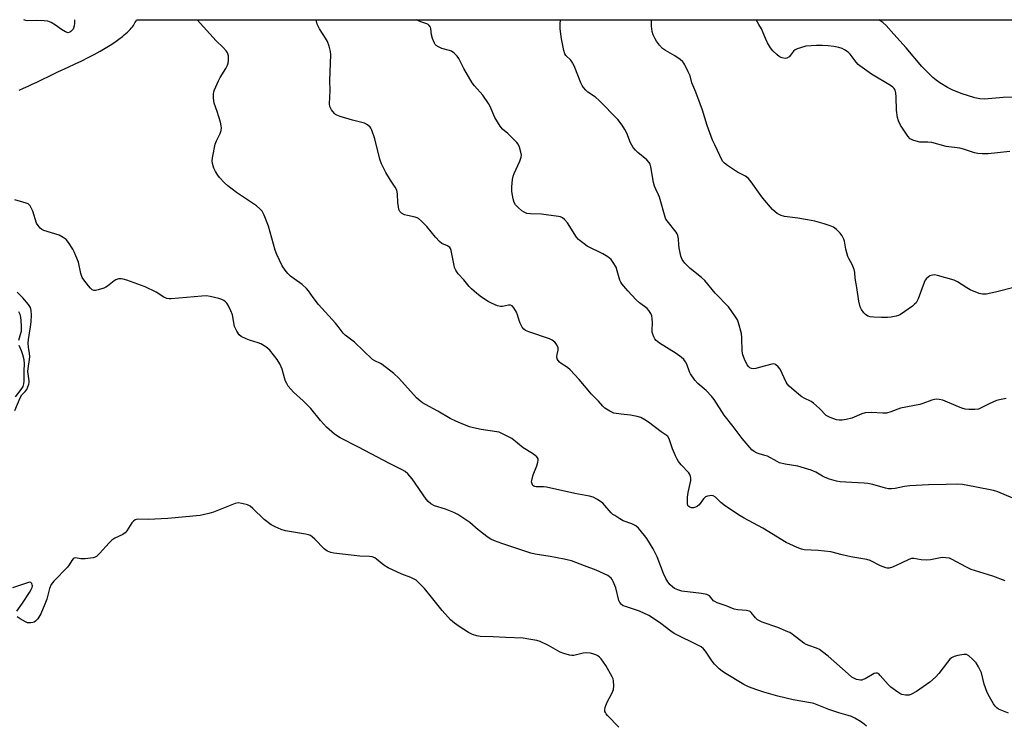
# Model space of a CAD drawing. Units: inches. Extents: x 1243770 to 1249770, y 569452 to 573452.
# Drawn here: x 1244081 to 1244468, y 573175 to 573452 of the extents above; entities that cross this region are included whole.
import ezdxf

# ---------------------------------------------------------------- set-up
doc = ezdxf.new("R2010")
doc.units = ezdxf.units.IN
doc.header["$MEASUREMENT"] = 0
doc.layers.add('NTRL-Pasture Land', color=2, linetype='Continuous')
doc.layers.add('Undefined', color=1, linetype='Continuous')

msp = doc.modelspace()

# ---------------------------------------------------------------- linework, layer by layer
at = {"layer": 'NTRL-Pasture Land'}
msp.add_lwpolyline([(1244080.63, 573424.67), (1244082.3, 573425.36), (1244084.1, 573426.15), (1244085.77, 573426.93), (1244087.54, 573427.77), (1244094.53, 573431.22), (1244095.8, 573431.82), (1244099.9, 573433.64), (1244102.64, 573434.9), (1244105.3, 573436.17), (1244107.78, 573437.41), (1244110.16, 573438.65), (1244112.41, 573439.89), (1244114.49, 573441.1), (1244116.39, 573442.28), (1244118.21, 573443.48), (1244119.83, 573444.64), (1244121.24, 573445.73), (1244121.95, 573446.32), (1244122.54, 573446.84), (1244123.19, 573447.43), (1244123.72, 573447.96), (1244124.22, 573448.48), (1244124.69, 573449), (1244125.12, 573449.53), (1244125.52, 573450.05), (1244125.88, 573450.57), (1244126.15, 573451.02), (1244126.49, 573451.64), (1244126.81, 573452.3), (1244499.99, 573452.25)], dxfattribs=at)
at = {"layer": 'Undefined'}
for points, elevation in [([(1244413.76, 573174.72), (1244412.91, 573175.51), (1244411.46, 573176.46), (1244409.21, 573177.81), (1244407.91, 573178.44), (1244406.56, 573178.91), (1244402.98, 573179.89), (1244399, 573181.16), (1244393.13, 573183.54), (1244391.79, 573183.85), (1244384.93, 573185.04), (1244378.99, 573186.43), (1244373.44, 573188.05), (1244370.67, 573188.95), (1244367.43, 573190.18), (1244365.55, 573191), (1244357.94, 573195.64), (1244357.01, 573196.3), (1244355.89, 573197.25), (1244353.98, 573199.08), (1244353.11, 573200.26), (1244350.48, 573204.18), (1244349.69, 573205.06), (1244348.78, 573205.81), (1244346.42, 573207.08), (1244339.76, 573210.24), (1244338.2, 573211.05), (1244336.86, 573211.98), (1244332.99, 573215.01), (1244329.67, 573217.23), (1244328.19, 573218.13), (1244324.52, 573219.85), (1244318.98, 573221.68), (1244318.18, 573222), (1244317.49, 573222.45), (1244316.81, 573223.26), (1244316.45, 573224.01), (1244315.17, 573229.05), (1244314.25, 573231.51), (1244313.83, 573232.25), (1244313.35, 573232.87), (1244312.79, 573233.42), (1244312.07, 573233.89), (1244307.53, 573236.03), (1244302.95, 573237.64), (1244297.86, 573239.67), (1244294.86, 573240.34), (1244289.35, 573241.36), (1244283.51, 573242.33), (1244281.85, 573242.68), (1244270.47, 573246.43), (1244267.57, 573247.52), (1244266.03, 573248.21), (1244265.05, 573248.82), (1244261.11, 573251.89), (1244257.86, 573254.68), (1244253.15, 573257.8), (1244251.55, 573258.59), (1244248.22, 573259.91), (1244243.92, 573261.25), (1244242.46, 573262.11), (1244241.38, 573263.01), (1244240.65, 573263.87), (1244235.13, 573271.81), (1244233.39, 573273.84), (1244232.37, 573274.74), (1244231.18, 573275.45), (1244226.17, 573277.89), (1244214.04, 573284.29), (1244206.89, 573287.96), (1244204.67, 573289.4), (1244201.44, 573292.16), (1244199.09, 573294.85), (1244195.34, 573299.52), (1244192.31, 573302.53), (1244188.45, 573305.89), (1244186.4, 573308.32), (1244185.8, 573309.28), (1244185.37, 573310.3), (1244184.95, 573311.61), (1244184.06, 573315.02), (1244183.14, 573317.08), (1244182.1, 573318.79), (1244179.21, 573322.44), (1244177.64, 573323.72), (1244175.67, 573324.95), (1244174.59, 573325.37), (1244171.23, 573326.36), (1244169.88, 573326.85), (1244167.9, 573327.81), (1244167.07, 573328.48), (1244166.17, 573329.9), (1244165.35, 573331.72), (1244164.44, 573336.28), (1244163.87, 573337.95), (1244162.94, 573339.83), (1244162.33, 573340.85), (1244161.75, 573341.49), (1244161.07, 573342.01), (1244160.31, 573342.41), (1244159.18, 573342.76), (1244155.68, 573343.55), (1244154.22, 573343.74), (1244152.48, 573343.66), (1244140.44, 573342.64), (1244139.55, 573342.62), (1244138.7, 573342.71), (1244137.45, 573343.28), (1244134.54, 573345.22), (1244130.17, 573347.36), (1244122.92, 573349.94), (1244121.56, 573350.33), (1244120.75, 573350.46), (1244119.63, 573350.43), (1244118.59, 573350.1), (1244117.91, 573349.64), (1244115.35, 573347.54), (1244114.68, 573347.14), (1244113.89, 573346.82), (1244111.7, 573346.12), (1244110.62, 573345.89), (1244109.92, 573345.92), (1244109.35, 573346.2), (1244108.72, 573346.78), (1244107.94, 573347.68), (1244106.05, 573350.04), (1244105.39, 573351.02), (1244105.06, 573351.73), (1244104.82, 573352.53), (1244103.88, 573357.02), (1244102.93, 573359.46), (1244102.22, 573361.06), (1244101.67, 573362.07), (1244099.98, 573364.75), (1244099.11, 573365.86), (1244097.94, 573366.75), (1244096.37, 573367.62), (1244090.35, 573369.5), (1244089.57, 573369.85), (1244088.92, 573370.35), (1244088.04, 573371.42), (1244087.48, 573372.4), (1244085.95, 573377.11), (1244085.52, 573378.17), (1244084.89, 573379.11), (1244084.1, 573379.88), (1244083.39, 573380.24), (1244082.1, 573380.63), (1244078.89, 573381.47)], 564), ([(1244078.93, 573298.78), (1244081, 573303.76), (1244081.7, 573304.88), (1244082.96, 573306.18), (1244083.57, 573306.96), (1244084.08, 573307.97), (1244084.44, 573309.04), (1244084.53, 573309.58), (1244084.52, 573310.42), (1244084.1, 573313.18), (1244084.04, 573314.1), (1244084.15, 573315.28), (1244084.71, 573318.83), (1244084.76, 573320.01), (1244084.65, 573321.14), (1244084.23, 573323.58), (1244084.16, 573325.19), (1244084.28, 573326.58), (1244085.12, 573331.56), (1244085.38, 573333.56), (1244085.5, 573336.15), (1244085.37, 573338.06), (1244085.01, 573339.24), (1244084.34, 573340.38), (1244082, 573342.96), (1244079.83, 573345.17)], 562), ([(1244080.45, 573326.31), (1244081.32, 573329.08), (1244081.5, 573329.92), (1244081.59, 573330.8), (1244081.59, 573331.97), (1244081.43, 573333.97), (1244081.26, 573335.39), (1244081.01, 573336.43), (1244080.46, 573337.56)], 560), ([(1244079.22, 573304.07), (1244081.41, 573306.94), (1244082.18, 573308.19), (1244082.5, 573309.14), (1244082.63, 573310.24), (1244082.57, 573314.24), (1244082.66, 573317.23), (1244082.54, 573318.68), (1244082.11, 573320.64), (1244081.54, 573322.21), (1244080.61, 573324.33)], 560), ([(1244316.36, 573174.34), (1244311.97, 573178.84), (1244311.41, 573179.51), (1244311.11, 573179.99), (1244310.95, 573180.47), (1244310.88, 573181.22), (1244311, 573182.02), (1244311.24, 573182.81), (1244311.84, 573184.14), (1244313.75, 573187.79), (1244314.28, 573189.13), (1244314.43, 573190.5), (1244314.35, 573192.44), (1244314.16, 573193.25), (1244313.8, 573194.04), (1244311.27, 573198.5), (1244309.42, 573201.2), (1244308.83, 573201.85), (1244308.16, 573202.35), (1244307.4, 573202.75), (1244306.6, 573203.03), (1244305.21, 573203.33), (1244303.81, 573203.5), (1244302.45, 573203.35), (1244298.73, 573202.4), (1244297.91, 573202.38), (1244297.06, 573202.54), (1244294.8, 573203.24), (1244293.41, 573203.77), (1244288.78, 573206.44), (1244285.51, 573207.9), (1244284.12, 573208.34), (1244281.03, 573208.92), (1244278.78, 573209.21), (1244271.87, 573209.48), (1244266.97, 573209.82), (1244261.92, 573209.88), (1244260.52, 573210.12), (1244258.85, 573210.68), (1244257.31, 573211.52), (1244253.57, 573213.84), (1244251.76, 573215.21), (1244250.26, 573216.5), (1244246.88, 573220.11), (1244242.79, 573225.39), (1244239.95, 573228.83), (1244237.33, 573231.46), (1244236.68, 573232.02), (1244235.96, 573232.5), (1244234.63, 573233.13), (1244231.02, 573234.39), (1244225.74, 573236.96), (1244224.05, 573237.99), (1244221.16, 573240.33), (1244220.42, 573240.77), (1244219.36, 573241.2), (1244218.32, 573241.38), (1244214.62, 573241.45), (1244211.11, 573241.81), (1244204.35, 573242.72), (1244203.18, 573242.96), (1244201.91, 573243.4), (1244201.2, 573243.78), (1244200.53, 573244.32), (1244196.89, 573248.16), (1244195.83, 573249.08), (1244195.15, 573249.55), (1244194.37, 573249.88), (1244193.23, 573250.14), (1244185.37, 573251.43), (1244183.69, 573251.97), (1244181.23, 573252.98), (1244179.74, 573253.85), (1244176.99, 573255.9), (1244172.55, 573260.18), (1244171.44, 573261.1), (1244170.41, 573261.59), (1244168.13, 573262.18), (1244166.7, 573262.39), (1244165.58, 573262.2), (1244156.97, 573258.73), (1244155.24, 573258.26), (1244151.73, 573257.52), (1244139.02, 573256.23), (1244131.4, 573255.88), (1244127.25, 573255.97), (1244126.69, 573255.9), (1244126.18, 573255.72), (1244125.52, 573255.25), (1244124.97, 573254.62), (1244122.97, 573251.45), (1244122.25, 573250.6), (1244121.33, 573249.99), (1244118.22, 573248.5), (1244116.99, 573247.71), (1244116.01, 573246.73), (1244112.24, 573242.47), (1244111, 573241.33), (1244110.52, 573241.08), (1244109.71, 573240.86), (1244106.56, 573240.44), (1244104.84, 573240.37), (1244102.79, 573240.8), (1244102.18, 573240.69), (1244101.81, 573240.43), (1244101.31, 573239.8), (1244100.27, 573238.06), (1244099.57, 573237.12), (1244094.26, 573231.66), (1244093.21, 573230.36), (1244092.59, 573228.84), (1244091.43, 573224.61), (1244090.75, 573222.68), (1244089.1, 573218.8), (1244087.9, 573216.91), (1244086.99, 573215.89), (1244086.55, 573215.61), (1244086.04, 573215.43), (1244085.23, 573215.27), (1244084.4, 573215.23), (1244083.86, 573215.33), (1244083.07, 573215.65), (1244080.99, 573216.8), (1244079.81, 573217.6)], 562), ([(1244079.65, 573219.88), (1244081.86, 573223), (1244084.61, 573227.14), (1244085.37, 573228.4), (1244085.7, 573229.21), (1244085.79, 573229.76), (1244085.76, 573230.26), (1244085.61, 573230.71), (1244085.34, 573231.04), (1244085.17, 573231.14), (1244084.75, 573231.21), (1244084.27, 573231.14), (1244078.03, 573229.01)], 562)]:
    msp.add_lwpolyline(points, dxfattribs=dict(at, elevation=elevation))
for points in [[(1244102.4, 573452.3, 566), (1244102.34, 573451, 566), (1244102.22, 573449.86, 566), (1244102.03, 573449.04, 566), (1244101.81, 573448.56, 566), (1244101.49, 573448.14, 566), (1244100.93, 573447.61, 566), (1244100.51, 573447.34, 566), (1244099.83, 573447.19, 566), (1244098.8, 573447.53, 566), (1244097.27, 573448.44, 566), (1244094.94, 573450.21, 566), (1244093.16, 573451.16, 566), (1244091.84, 573451.69, 566), (1244090.44, 573451.89, 566), (1244087.56, 573452.02, 566), (1244084.02, 573451.84, 566), (1244083.19, 573452, 566), (1244082.5, 573452.3, 566)], [(1244469.63, 573179.81, 566), (1244466.41, 573181.04, 566), (1244465.66, 573181.42, 566), (1244465, 573181.92, 566), (1244464.41, 573182.52, 566), (1244463.75, 573183.46, 566), (1244462.13, 573186.2, 566), (1244461.28, 573187.85, 566), (1244460.06, 573191.22, 566), (1244458.96, 573195.63, 566), (1244458.5, 573196.7, 566), (1244457.81, 573198.01, 566), (1244456.87, 573199.51, 566), (1244455.53, 573201, 566), (1244454.06, 573202.35, 566), (1244453.12, 573202.81, 566), (1244452.59, 573202.89, 566), (1244452.02, 573202.88, 566), (1244449.69, 573202.47, 566), (1244448.27, 573202.09, 566), (1244447.2, 573201.53, 566), (1244446.56, 573200.94, 566), (1244445.61, 573199.82, 566), (1244442.3, 573195.32, 566), (1244440.91, 573193.88, 566), (1244438.74, 573191.98, 566), (1244433.49, 573188.33, 566), (1244431.55, 573187.27, 566), (1244430.52, 573186.92, 566), (1244429.71, 573186.83, 566), (1244429.13, 573186.86, 566), (1244427.71, 573187.18, 566), (1244426.92, 573187.54, 566), (1244426.18, 573188, 566), (1244423.34, 573190.06, 566), (1244422.3, 573191.08, 566), (1244419.2, 573194.64, 566), (1244418.59, 573195.21, 566), (1244418.14, 573195.47, 566), (1244417.5, 573195.56, 566), (1244416.77, 573195.34, 566), (1244413.31, 573193.3, 566), (1244412.55, 573192.95, 566), (1244412.02, 573192.81, 566), (1244411.48, 573192.76, 566), (1244410.65, 573192.86, 566), (1244409.83, 573193.07, 566), (1244409.04, 573193.38, 566), (1244408.1, 573193.99, 566), (1244406.56, 573195.22, 566), (1244398.72, 573202.16, 566), (1244396.51, 573203.93, 566), (1244395.37, 573204.75, 566), (1244394.18, 573205.32, 566), (1244391.12, 573206.32, 566), (1244390.05, 573206.76, 566), (1244389.14, 573207.35, 566), (1244384.56, 573210.79, 566), (1244383.6, 573211.42, 566), (1244382.82, 573211.81, 566), (1244378.99, 573213.4, 566), (1244372.78, 573215.56, 566), (1244371.71, 573216.03, 566), (1244370.98, 573216.49, 566), (1244370.1, 573217.24, 566), (1244368.47, 573219.32, 566), (1244368.06, 573219.7, 566), (1244367.65, 573219.92, 566), (1244366.62, 573220.18, 566), (1244363.18, 573220.44, 566), (1244361.78, 573220.66, 566), (1244358.67, 573221.97, 566), (1244355.1, 573223.11, 566), (1244354.1, 573223.61, 566), (1244353.69, 573223.98, 566), (1244352.11, 573225.83, 566), (1244351.53, 573226.21, 566), (1244351.04, 573226.4, 566), (1244348.87, 573226.82, 566), (1244341.23, 573227.7, 566), (1244339.61, 573228.19, 566), (1244338.36, 573228.8, 566), (1244337.46, 573229.47, 566), (1244336.64, 573230.25, 566), (1244335.73, 573231.42, 566), (1244334.93, 573232.65, 566), (1244334.01, 573234.72, 566), (1244331.47, 573241.23, 566), (1244329.92, 573244.37, 566), (1244328.51, 573246.75, 566), (1244327.43, 573248.44, 566), (1244326.57, 573249.59, 566), (1244324.11, 573252.44, 566), (1244323.07, 573253.41, 566), (1244321.56, 573254.15, 566), (1244318.1, 573255.42, 566), (1244316.81, 573256.13, 566), (1244314.8, 573257.4, 566), (1244314.09, 573257.92, 566), (1244313.44, 573258.51, 566), (1244310.97, 573261.41, 566), (1244310.16, 573262.25, 566), (1244308.08, 573263.73, 566), (1244306.35, 573264.68, 566), (1244304.94, 573265.07, 566), (1244299.14, 573266.17, 566), (1244287.96, 573268.61, 566), (1244286.78, 573268.76, 566), (1244283.93, 573268.72, 566), (1244283.4, 573268.8, 566), (1244282.94, 573268.98, 566), (1244282.61, 573269.3, 566), (1244282.27, 573269.93, 566), (1244282.11, 573270.66, 566), (1244282.14, 573271.2, 566), (1244282.78, 573273.4, 566), (1244284.16, 573277.03, 566), (1244284.54, 573278.4, 566), (1244284.67, 573279.2, 566), (1244284.65, 573279.71, 566), (1244284.48, 573280.18, 566), (1244284.18, 573280.58, 566), (1244283.58, 573281.09, 566), (1244282.44, 573281.86, 566), (1244278.77, 573284.01, 566), (1244274.32, 573287.66, 566), (1244273.05, 573288.4, 566), (1244270.41, 573289.73, 566), (1244269.33, 573290.17, 566), (1244268.47, 573290.38, 566), (1244262.3, 573291.26, 566), (1244259.26, 573291.86, 566), (1244257.64, 573292.36, 566), (1244254.18, 573293.69, 566), (1244252.36, 573294.48, 566), (1244250.13, 573295.6, 566), (1244245.24, 573298.52, 566), (1244240.37, 573301.03, 566), (1244239.18, 573301.78, 566), (1244237.86, 573302.79, 566), (1244236.86, 573303.75, 566), (1244229.84, 573311.46, 566), (1244228, 573313.33, 566), (1244223.35, 573316.83, 566), (1244222.64, 573317.23, 566), (1244220.41, 573318.23, 566), (1244219.5, 573318.82, 566), (1244212.41, 573325.56, 566), (1244208.78, 573328.36, 566), (1244208.04, 573329.18, 566), (1244206.09, 573331.75, 566), (1244205, 573333.05, 566), (1244198.31, 573340.39, 566), (1244196.2, 573343.19, 566), (1244194.35, 573345.8, 566), (1244193.62, 573346.67, 566), (1244191.93, 573348.23, 566), (1244188.69, 573350.43, 566), (1244187.33, 573351.54, 566), (1244186.26, 573352.55, 566), (1244185.18, 573353.93, 566), (1244184.04, 573355.63, 566), (1244181.92, 573360.09, 566), (1244181.33, 573361.75, 566), (1244178.59, 573371.11, 566), (1244176.9, 573375.53, 566), (1244176.54, 573376.33, 566), (1244176.1, 573377.04, 566), (1244175.2, 573378.03, 566), (1244173.94, 573379.11, 566), (1244166.04, 573384.4, 566), (1244162.64, 573387.03, 566), (1244161.39, 573388.2, 566), (1244159.43, 573390.28, 566), (1244158.71, 573391.18, 566), (1244157.77, 573392.63, 566), (1244157.17, 573393.92, 566), (1244156.67, 573395.79, 566), (1244156.52, 573396.88, 566), (1244156.61, 573398.02, 566), (1244157.71, 573403.39, 566), (1244158.23, 573404.7, 566), (1244159.68, 573407.64, 566), (1244160.03, 573408.71, 566), (1244160.19, 573409.8, 566), (1244160.1, 573410.64, 566), (1244159.73, 573412.04, 566), (1244158.46, 573416.24, 566), (1244157.35, 573419.53, 566), (1244157.07, 573421.46, 566), (1244157.03, 573423.12, 566), (1244157.19, 573423.95, 566), (1244157.47, 573424.78, 566), (1244158.98, 573428.3, 566), (1244159.69, 573429.58, 566), (1244161.86, 573433.08, 566), (1244162.52, 573434.38, 566), (1244162.74, 573435.21, 566), (1244162.92, 573436.35, 566), (1244162.98, 573437.22, 566), (1244162.94, 573438.04, 566), (1244162.58, 573439.24, 566), (1244162, 573440.13, 566), (1244160.86, 573441.35, 566), (1244158.11, 573444.05, 566), (1244150.67, 573452.29, 566)], [(1244468.33, 573231.77, 568), (1244463.46, 573233.64, 568), (1244454.99, 573236.24, 568), (1244452.92, 573237.24, 568), (1244447.5, 573240.16, 568), (1244446.41, 573240.63, 568), (1244445.01, 573240.89, 568), (1244443.58, 573240.91, 568), (1244438.98, 573240.08, 568), (1244437.55, 573239.93, 568), (1244435.31, 573240.06, 568), (1244432.36, 573240.55, 568), (1244431.5, 573240.54, 568), (1244430.48, 573240.22, 568), (1244427.48, 573238.69, 568), (1244424.08, 573237.11, 568), (1244422.76, 573236.8, 568), (1244421.98, 573236.78, 568), (1244421.45, 573236.86, 568), (1244419.34, 573237.64, 568), (1244415.22, 573239.72, 568), (1244413.87, 573240.19, 568), (1244407.61, 573241.25, 568), (1244404.17, 573242.06, 568), (1244399.84, 573243.22, 568), (1244394.79, 573243.72, 568), (1244389.34, 573244.02, 568), (1244388.25, 573244.23, 568), (1244386.58, 573244.85, 568), (1244382.21, 573246.8, 568), (1244373.05, 573252.53, 568), (1244365.71, 573256.46, 568), (1244364.16, 573257.37, 568), (1244358.36, 573261.08, 568), (1244356.48, 573262.57, 568), (1244354.4, 573264.61, 568), (1244353.49, 573265.17, 568), (1244352.96, 573265.27, 568), (1244352.11, 573265.24, 568), (1244351.27, 573265.08, 568), (1244350.5, 573264.77, 568), (1244349.7, 573264, 568), (1244347.95, 573261.65, 568), (1244347.31, 573261.09, 568), (1244346.6, 573260.68, 568), (1244345.83, 573260.51, 568), (1244345.04, 573260.52, 568), (1244344.31, 573260.7, 568), (1244343.89, 573260.95, 568), (1244343.59, 573261.34, 568), (1244343.4, 573262.1, 568), (1244343.45, 573264.71, 568), (1244343.65, 573266.45, 568), (1244344.73, 573271.26, 568), (1244344.78, 573272.09, 568), (1244344.63, 573272.85, 568), (1244344.34, 573273.58, 568), (1244343.93, 573274.27, 568), (1244340.97, 573277.34, 568), (1244339.93, 573278.64, 568), (1244339.31, 573279.57, 568), (1244338.65, 573280.89, 568), (1244337.49, 573283.64, 568), (1244336.21, 573287.6, 568), (1244335.66, 573288.45, 568), (1244335.02, 573289, 568), (1244333.12, 573290.34, 568), (1244328.1, 573294.16, 568), (1244326.61, 573295.09, 568), (1244325.06, 573295.91, 568), (1244323.67, 573296.38, 568), (1244321.06, 573296.95, 568), (1244317.38, 573297.27, 568), (1244314.47, 573297.74, 568), (1244313.66, 573298.05, 568), (1244312.89, 573298.44, 568), (1244310.93, 573299.68, 568), (1244310.11, 573300.43, 568), (1244308.37, 573302.36, 568), (1244305.67, 573305.12, 568), (1244300.83, 573310.86, 568), (1244297.33, 573314.68, 568), (1244296.25, 573315.61, 568), (1244293.79, 573317.15, 568), (1244293.11, 573317.71, 568), (1244292.54, 573318.32, 568), (1244292.22, 573319.01, 568), (1244292.1, 573320, 568), (1244292.19, 573320.78, 568), (1244292.62, 573322.42, 568), (1244292.59, 573323.32, 568), (1244292.1, 573324.51, 568), (1244291.81, 573324.94, 568), (1244291.25, 573325.53, 568), (1244290.16, 573326.37, 568), (1244289.11, 573326.89, 568), (1244281.06, 573329.65, 568), (1244279.7, 573330.21, 568), (1244279, 573330.67, 568), (1244278.36, 573331.52, 568), (1244277.62, 573333.02, 568), (1244277.21, 573334.07, 568), (1244276.58, 573336.29, 568), (1244276.11, 573337.33, 568), (1244275.12, 573339.06, 568), (1244274.41, 573339.83, 568), (1244273.77, 573340.09, 568), (1244273.07, 573340.16, 568), (1244270.7, 573339.61, 568), (1244269.86, 573339.59, 568), (1244268.76, 573339.89, 568), (1244266.58, 573340.74, 568), (1244265, 573341.5, 568), (1244262.37, 573343.25, 568), (1244260.56, 573344.64, 568), (1244258.42, 573346.51, 568), (1244257.5, 573347.52, 568), (1244255.45, 573350.02, 568), (1244253.22, 573352.46, 568), (1244252.7, 573353.16, 568), (1244252.29, 573353.88, 568), (1244251.84, 573354.9, 568), (1244251.61, 573355.75, 568), (1244250.53, 573361.6, 568), (1244250.25, 573362.39, 568), (1244249.94, 573362.81, 568), (1244249.06, 573363.44, 568), (1244246.86, 573364.41, 568), (1244245.96, 573365.13, 568), (1244244.36, 573366.83, 568), (1244240.89, 573371.07, 568), (1244238.78, 573373.18, 568), (1244237.66, 573374.13, 568), (1244237.16, 573374.42, 568), (1244236.34, 573374.72, 568), (1244233.25, 573375.3, 568), (1244232.18, 573375.62, 568), (1244231, 573376.26, 568), (1244230.25, 573376.95, 568), (1244229.93, 573377.7, 568), (1244229.71, 573378.83, 568), (1244229.56, 573380.3, 568), (1244229.38, 573383.84, 568), (1244229.1, 573385.25, 568), (1244228.45, 573386.53, 568), (1244226.64, 573389.24, 568), (1244224.81, 573392.26, 568), (1244224.12, 573393.54, 568), (1244223.14, 573395.64, 568), (1244222.48, 573397.55, 568), (1244220.45, 573405.45, 568), (1244219.31, 573408.85, 568), (1244218.94, 573409.64, 568), (1244218.63, 573410.09, 568), (1244217.62, 573410.99, 568), (1244216.44, 573411.61, 568), (1244211.71, 573412.82, 568), (1244206.9, 573414.25, 568), (1244205.54, 573414.74, 568), (1244205.06, 573415.02, 568), (1244204.65, 573415.38, 568), (1244203.47, 573416.93, 568), (1244202.81, 573418.13, 568), (1244202.63, 573419.18, 568), (1244202.91, 573424.5, 568), (1244202.77, 573428.47, 568), (1244203.15, 573438.46, 568), (1244203.08, 573439.86, 568), (1244202.55, 573441.85, 568), (1244201.83, 573443.78, 568), (1244201.1, 573445.06, 568), (1244198.67, 573448.76, 568), (1244197.8, 573450.56, 568), (1244197.37, 573452.29, 568)], [(1244471.41, 573264.25, 570), (1244465.4, 573266.7, 570), (1244463.79, 573267.25, 570), (1244456.39, 573268.76, 570), (1244451.5, 573269.58, 570), (1244449.43, 573269.78, 570), (1244445.12, 573269.58, 570), (1244438.18, 573269.5, 570), (1244430.85, 573269.06, 570), (1244428.8, 573268.85, 570), (1244425.05, 573268.11, 570), (1244423.59, 573267.98, 570), (1244422.44, 573267.99, 570), (1244421.32, 573268.22, 570), (1244416.33, 573269.67, 570), (1244414.39, 573270.1, 570), (1244412.94, 573270.22, 570), (1244405.67, 573270.5, 570), (1244403.39, 573270.71, 570), (1244401.98, 573270.96, 570), (1244399.22, 573271.77, 570), (1244397.59, 573272.34, 570), (1244396.55, 573272.88, 570), (1244393.89, 573274.52, 570), (1244392, 573275.26, 570), (1244386.85, 573276.84, 570), (1244381.81, 573277.66, 570), (1244379.62, 573278.2, 570), (1244378.61, 573278.68, 570), (1244374.88, 573280.73, 570), (1244373.79, 573281.1, 570), (1244371.55, 573281.67, 570), (1244370.77, 573281.96, 570), (1244369.6, 573282.62, 570), (1244368.75, 573283.32, 570), (1244364.95, 573287.71, 570), (1244361.42, 573292.44, 570), (1244357.77, 573296.92, 570), (1244353.84, 573303.02, 570), (1244352.86, 573304.38, 570), (1244350.73, 573306.59, 570), (1244347.46, 573309.3, 570), (1244346.36, 573310.59, 570), (1244344.59, 573313.14, 570), (1244344.22, 573313.91, 570), (1244343.11, 573316.88, 570), (1244342.59, 573317.87, 570), (1244341.96, 573318.77, 570), (1244340.99, 573319.7, 570), (1244338.96, 573321.19, 570), (1244332.42, 573325.17, 570), (1244331.69, 573325.66, 570), (1244331.05, 573326.22, 570), (1244330.58, 573326.9, 570), (1244330.2, 573327.65, 570), (1244329.77, 573328.7, 570), (1244329.55, 573329.51, 570), (1244329.49, 573330.35, 570), (1244329.62, 573333.17, 570), (1244329.58, 573334.83, 570), (1244329.44, 573335.9, 570), (1244329.02, 573336.89, 570), (1244328.25, 573338.03, 570), (1244327.5, 573338.84, 570), (1244324.5, 573341.04, 570), (1244323.23, 573342.18, 570), (1244319.91, 573345.72, 570), (1244317.62, 573348.46, 570), (1244317.15, 573349.2, 570), (1244316.82, 573349.99, 570), (1244315.81, 573353.63, 570), (1244315.33, 573354.99, 570), (1244314.24, 573356.95, 570), (1244313.38, 573358.03, 570), (1244312.05, 573359.05, 570), (1244310.17, 573360.25, 570), (1244303.97, 573363.34, 570), (1244302.77, 573364.16, 570), (1244301.16, 573365.39, 570), (1244300.53, 573365.98, 570), (1244299.83, 573366.87, 570), (1244296.21, 573372.5, 570), (1244295.09, 573373.8, 570), (1244294.25, 573374.45, 570), (1244293.52, 573374.79, 570), (1244292.69, 573374.99, 570), (1244287.8, 573375.67, 570), (1244286.07, 573375.82, 570), (1244281.7, 573376.01, 570), (1244280.28, 573376.2, 570), (1244279.23, 573376.62, 570), (1244278.29, 573377.24, 570), (1244276.78, 573378.52, 570), (1244275.82, 573379.55, 570), (1244275.28, 573380.52, 570), (1244274.88, 573381.92, 570), (1244274.39, 573384.84, 570), (1244274.37, 573386.57, 570), (1244274.55, 573389.44, 570), (1244274.82, 573390.84, 570), (1244275.24, 573391.9, 570), (1244277.48, 573396.65, 570), (1244278.05, 573398.28, 570), (1244278.08, 573399.12, 570), (1244277.86, 573400.27, 570), (1244277.31, 573402.27, 570), (1244276.86, 573403.33, 570), (1244276.36, 573404.01, 570), (1244275.56, 573404.85, 570), (1244272.71, 573407.59, 570), (1244270.63, 573409.32, 570), (1244269.71, 573410.43, 570), (1244267.59, 573413.92, 570), (1244265.88, 573418.15, 570), (1244265.23, 573419.41, 570), (1244262.9, 573422.68, 570), (1244259.66, 573426.3, 570), (1244258.79, 573427.45, 570), (1244255.48, 573433.07, 570), (1244253.49, 573437.06, 570), (1244252.83, 573437.98, 570), (1244251.66, 573439.14, 570), (1244250.57, 573439.94, 570), (1244249.8, 573440.23, 570), (1244246.8, 573441, 570), (1244245.5, 573441.58, 570), (1244244.58, 573442.17, 570), (1244244.21, 573442.57, 570), (1244243.92, 573443.06, 570), (1244243.15, 573444.97, 570), (1244242.75, 573446.39, 570), (1244242.46, 573448.83, 570), (1244242.31, 573449.32, 570), (1244241.85, 573449.99, 570), (1244241.43, 573450.35, 570), (1244240.97, 573450.62, 570), (1244238.93, 573451.27, 570), (1244237.84, 573451.71, 570), (1244236.69, 573452.28, 570)], [(1244468.69, 573303.38, 572), (1244466.75, 573303.09, 572), (1244464.87, 573302.6, 572), (1244462, 573301.32, 572), (1244458.88, 573299.71, 572), (1244457.81, 573299.3, 572), (1244456.4, 573299.11, 572), (1244454.08, 573299.07, 572), (1244452.65, 573299.22, 572), (1244451.25, 573299.65, 572), (1244449.05, 573300.5, 572), (1244443.82, 573302.73, 572), (1244442.44, 573303.07, 572), (1244441.34, 573303.18, 572), (1244440.55, 573303.11, 572), (1244439.52, 573302.85, 572), (1244435.92, 573301.44, 572), (1244434.8, 573301.08, 572), (1244427.19, 573299.7, 572), (1244423.32, 573298.2, 572), (1244421.69, 573297.71, 572), (1244420.28, 573297.64, 572), (1244415.65, 573297.98, 572), (1244413.3, 573297.81, 572), (1244411.93, 573297.39, 572), (1244408, 573295.75, 572), (1244405.84, 573295.21, 572), (1244404.19, 573294.96, 572), (1244403.1, 573294.94, 572), (1244402, 573295.09, 572), (1244399.51, 573295.96, 572), (1244398.71, 573296.33, 572), (1244397.99, 573296.8, 572), (1244395.36, 573299.55, 572), (1244392.98, 573301.65, 572), (1244392, 573302.27, 572), (1244389.33, 573303.51, 572), (1244388.32, 573304.1, 572), (1244387.18, 573305.01, 572), (1244383.44, 573308.33, 572), (1244382.65, 573309.18, 572), (1244382.2, 573309.92, 572), (1244379.8, 573315.01, 572), (1244379.11, 573315.9, 572), (1244378.08, 573316.78, 572), (1244377.38, 573317.01, 572), (1244376.6, 573316.95, 572), (1244371.63, 573315.56, 572), (1244370.24, 573315.25, 572), (1244369.41, 573315.15, 572), (1244368.64, 573315.24, 572), (1244367.94, 573315.52, 572), (1244367.36, 573316.01, 572), (1244366.9, 573316.64, 572), (1244365.79, 573318.88, 572), (1244365.17, 573320.59, 572), (1244364.96, 573322.05, 572), (1244364.77, 573327.28, 572), (1244364.59, 573329, 572), (1244363.45, 573333.22, 572), (1244363.04, 573334.3, 572), (1244362.61, 573335.08, 572), (1244360.6, 573338.03, 572), (1244359.53, 573339.47, 572), (1244354.26, 573344.86, 572), (1244350.22, 573349.77, 572), (1244348.95, 573350.93, 572), (1244344.42, 573354.52, 572), (1244342.37, 573356.64, 572), (1244341.33, 573358.03, 572), (1244340.84, 573359.42, 572), (1244340.15, 573362.64, 572), (1244340.02, 573363.81, 572), (1244339.93, 573366.14, 572), (1244339.67, 573367.46, 572), (1244339.38, 573368.17, 572), (1244338.94, 573368.86, 572), (1244335.41, 573373.23, 572), (1244334.95, 573373.93, 572), (1244334.58, 573374.71, 572), (1244332.36, 573382.55, 572), (1244331.96, 573383.54, 572), (1244330.9, 573385.65, 572), (1244330.42, 573386.89, 572), (1244330.09, 573388.33, 572), (1244328.99, 573394.42, 572), (1244328.69, 573395.52, 572), (1244328.35, 573396.23, 572), (1244327.46, 573397.23, 572), (1244323.9, 573400.08, 572), (1244322.93, 573401.07, 572), (1244322.04, 573402.14, 572), (1244321.03, 573403.91, 572), (1244319.51, 573407.66, 572), (1244318.76, 573409.14, 572), (1244317.73, 573410.8, 572), (1244315.97, 573413.08, 572), (1244308.69, 573420.6, 572), (1244307.22, 573421.83, 572), (1244304.23, 573423.76, 572), (1244303.41, 573424.57, 572), (1244302.48, 573425.67, 572), (1244302, 573426.38, 572), (1244301.48, 573427.44, 572), (1244299.09, 573433.55, 572), (1244298.35, 573435.16, 572), (1244297.49, 573436.35, 572), (1244295.62, 573438.2, 572), (1244295.16, 573438.88, 572), (1244294.74, 573440.22, 572), (1244293.88, 573444.76, 572), (1244293.33, 573448.72, 572), (1244293.28, 573450.6, 572), (1244293.54, 573452.28, 572)], [(1244472.24, 573347.16, 574), (1244464.56, 573345.26, 574), (1244460.85, 573344.49, 574), (1244459.44, 573344.38, 574), (1244458.07, 573344.74, 574), (1244454.58, 573346.2, 574), (1244453.31, 573346.91, 574), (1244449.59, 573349.24, 574), (1244448.29, 573349.9, 574), (1244441.73, 573351.83, 574), (1244440.58, 573352, 574), (1244439.8, 573351.92, 574), (1244438.76, 573351.59, 574), (1244438, 573351.16, 574), (1244437.34, 573350.62, 574), (1244436.85, 573349.97, 574), (1244436.44, 573349.03, 574), (1244434.1, 573342.62, 574), (1244433.75, 573341.8, 574), (1244433.32, 573341.05, 574), (1244432.74, 573340.45, 574), (1244431.85, 573339.75, 574), (1244427.11, 573336.46, 574), (1244426.35, 573336.06, 574), (1244425.52, 573335.8, 574), (1244423.48, 573335.43, 574), (1244422, 573335.27, 574), (1244419.64, 573335.26, 574), (1244416.66, 573335.42, 574), (1244415.19, 573335.59, 574), (1244414.36, 573335.86, 574), (1244413.39, 573336.46, 574), (1244412.8, 573337.06, 574), (1244411.79, 573338.46, 574), (1244411.3, 573339.47, 574), (1244410.8, 573341.65, 574), (1244410.06, 573347.11, 574), (1244409.39, 573350.74, 574), (1244409.15, 573352.98, 574), (1244408.91, 573354.11, 574), (1244408.22, 573356.05, 574), (1244406.8, 573358.44, 574), (1244406.46, 573359.23, 574), (1244405.7, 573362.11, 574), (1244405.13, 573365.27, 574), (1244404.89, 573366.07, 574), (1244404.28, 573367.32, 574), (1244403.41, 573368.45, 574), (1244401.97, 573369.86, 574), (1244400.85, 573370.73, 574), (1244399.56, 573371.31, 574), (1244397.11, 573372.13, 574), (1244393.44, 573373.08, 574), (1244390.58, 573373.71, 574), (1244386.83, 573374.33, 574), (1244381.56, 573374.94, 574), (1244380.22, 573375.38, 574), (1244378.7, 573376.13, 574), (1244377.84, 573376.76, 574), (1244376.88, 573377.69, 574), (1244373.01, 573382.14, 574), (1244371.96, 573383.55, 574), (1244368.47, 573388.6, 574), (1244367.39, 573389.9, 574), (1244366.16, 573390.83, 574), (1244363.12, 573392.42, 574), (1244359.09, 573395, 574), (1244357.9, 573395.89, 574), (1244357.21, 573396.74, 574), (1244354.1, 573403.13, 574), (1244353.31, 573405.01, 574), (1244351.12, 573410.77, 574), (1244349.27, 573416.71, 574), (1244348.4, 573419.19, 574), (1244346.67, 573423.83, 574), (1244345.1, 573427.45, 574), (1244344.41, 573430.23, 574), (1244343.72, 573431.85, 574), (1244342.41, 573434.52, 574), (1244341.96, 573435.26, 574), (1244341.59, 573435.69, 574), (1244340.51, 573436.6, 574), (1244338.39, 573438.07, 574), (1244334.78, 573440.15, 574), (1244333.6, 573441, 574), (1244332.45, 573442.27, 574), (1244331.23, 573443.86, 574), (1244330.66, 573444.83, 574), (1244329.94, 573446.35, 574), (1244329.53, 573447.7, 574), (1244329.29, 573449.73, 574), (1244329.21, 573451.48, 574), (1244329.27, 573452.27, 574)], [(1244470.2, 573400.48, 576), (1244461.63, 573399.6, 576), (1244459.3, 573399.58, 576), (1244457.56, 573399.67, 576), (1244456.23, 573399.96, 576), (1244451.9, 573401.4, 576), (1244450.5, 573401.77, 576), (1244445.17, 573402.46, 576), (1244439.52, 573403.98, 576), (1244437.95, 573404.15, 576), (1244434.81, 573404.24, 576), (1244433.39, 573404.55, 576), (1244432.01, 573405, 576), (1244431.02, 573405.52, 576), (1244430.03, 573406.52, 576), (1244427.2, 573410.91, 576), (1244426.35, 573412.57, 576), (1244426, 573413.89, 576), (1244425.59, 573416.72, 576), (1244425.46, 573421.81, 576), (1244425.34, 573423.57, 576), (1244425.08, 573424.66, 576), (1244424.74, 573425.25, 576), (1244424.21, 573425.79, 576), (1244423.3, 573426.42, 576), (1244415.79, 573430.85, 576), (1244411.16, 573434.15, 576), (1244410.49, 573434.73, 576), (1244409.75, 573435.56, 576), (1244407.4, 573438.77, 576), (1244406.58, 573439.52, 576), (1244405.21, 573440.51, 576), (1244404.23, 573441.02, 576), (1244402.88, 573441.39, 576), (1244400.93, 573441.77, 576), (1244398.72, 573442, 576), (1244396.48, 573442.15, 576), (1244394.2, 573442.19, 576), (1244389.98, 573441.84, 576), (1244387.8, 573441.31, 576), (1244386.48, 573440.84, 576), (1244385.74, 573440.48, 576), (1244385.13, 573439.96, 576), (1244383.95, 573438.34, 576), (1244383.4, 573437.76, 576), (1244382.54, 573437.19, 576), (1244381.78, 573437.06, 576), (1244380.66, 573437.26, 576), (1244379.61, 573437.73, 576), (1244378.48, 573438.66, 576), (1244376.99, 573440.12, 576), (1244376.07, 573441.23, 576), (1244374.91, 573443.15, 576), (1244374.17, 573444.69, 576), (1244372.47, 573448.65, 576), (1244371.5, 573450.46, 576), (1244370.41, 573452.27, 576)], [(1244471.98, 573421.81, 578), (1244467.58, 573421.76, 578), (1244460.14, 573421.12, 578), (1244458.36, 573421.18, 578), (1244456.34, 573421.61, 578), (1244451.04, 573423.34, 578), (1244447.52, 573424.68, 578), (1244445.61, 573425.65, 578), (1244442.64, 573427.52, 578), (1244441.2, 573428.51, 578), (1244439.83, 573429.59, 578), (1244438.38, 573430.98, 578), (1244435.59, 573433.88, 578), (1244429.45, 573441.21, 578), (1244424.5, 573446.64, 578), (1244421.59, 573449.98, 578), (1244420.29, 573451.2, 578), (1244418.62, 573452.26, 578)]]:
    msp.add_polyline3d(points, dxfattribs=at)

doc.saveas('drawing.dxf')
